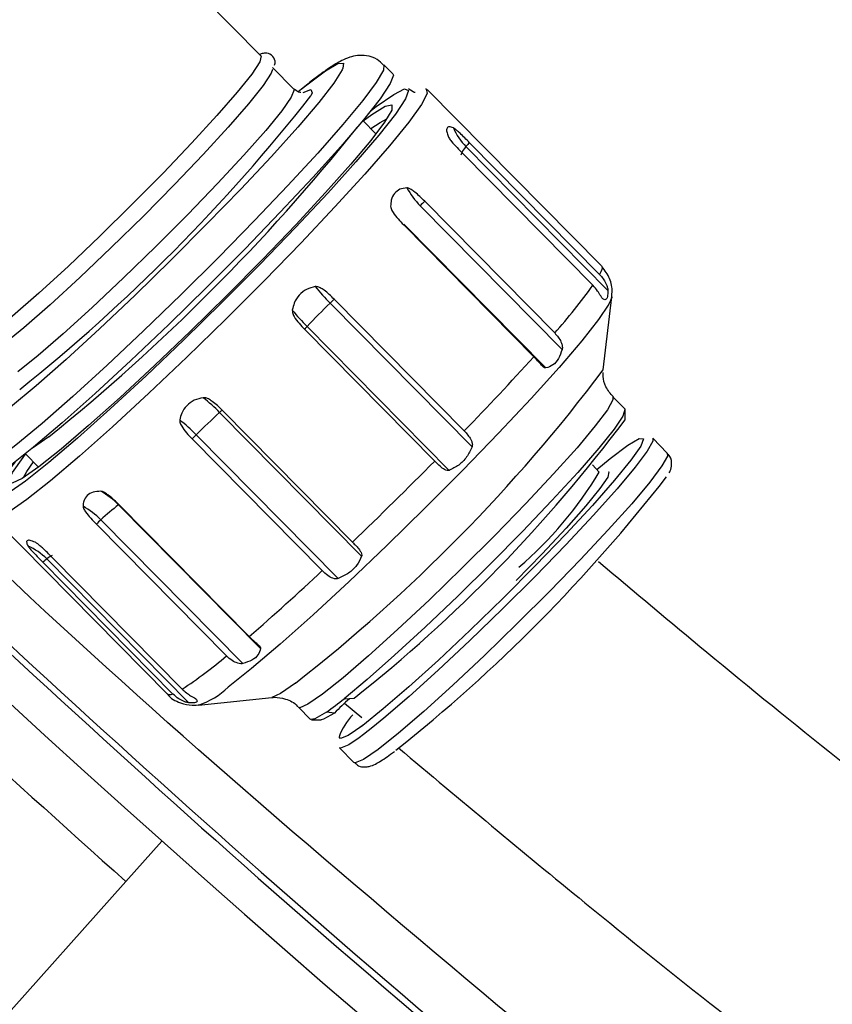
# Model space of a CAD drawing. Units: millimetres. Extents: x 17 to 388, y 10 to 536.
# Drawn here: x 83 to 86, y 90 to 93 of the extents above; entities that cross this region are included whole.
import ezdxf

# ---------------------------------------------------------------- set-up
doc = ezdxf.new("R2010")
doc.units = ezdxf.units.MM

msp = doc.modelspace()

# ---------------------------------------------------------------- linework, layer by layer
at = {"color": 7, "linetype": 'Continuous', "lineweight": 25}
for p, q in [((84.22947704, 93.08369696), (83.12932409, 94.19801032)), ((84.71624759, 93.01766425), (84.68301642, 93.05132314)), ((84.35028098, 92.96133811), (84.2715211, 93.04111173)), ((85.48608035, 92.30908993), (84.84292375, 92.9605248)), ((84.65376379, 92.79628348), (84.60562771, 92.84503913)), ((84.9993952, 92.76354101), (85.4792807, 92.27747876)), ((84.97452066, 92.7234189), (85.45440615, 92.23735665)), ((84.98611908, 92.74915617), (85.51006573, 92.21846564)), ((84.83367364, 92.54751871), (85.31355914, 92.06145646)), ((84.81720357, 92.53114438), (85.34115022, 92.00045385)), ((84.75701143, 92.46302955), (85.28095808, 91.93233901)), ((84.7564295, 92.46010742), (85.23631499, 91.97404517)), ((84.48441722, 92.17208833), (85.00836388, 91.64139779)), ((84.49966811, 92.18606465), (84.97955361, 91.7000024)), ((85.49276973, 91.92498788), (85.52436588, 92.19523725)), ((85.52436588, 92.19523725), (85.52383153, 92.19220736)), ((84.39075186, 92.07478597), (84.87063736, 91.58872372)), ((84.39954475, 92.08537493), (84.9234914, 91.5546844)), ((85.57181852, 91.78101154), (85.5277898, 91.82560697)), ((84.08687511, 91.77603016), (84.56676061, 91.28996791)), ((85.57297474, 91.7413022), (85.57329192, 91.77647103)), ((84.07692988, 91.76819678), (84.60087653, 91.23750625)), ((83.97547079, 91.67070112), (84.45535628, 91.18463887)), ((83.99011857, 91.68611962), (84.51406523, 91.15542908)), ((85.72910618, 91.61814101), (85.67514964, 91.67279205)), ((83.36030351, 91.6155402), (83.40843959, 91.56678455)), ((85.47822077, 91.54844488), (85.45261794, 91.57437726)), ((83.66706384, 91.46255475), (83.65802142, 91.46831258)), ((83.70392744, 91.42769216), (84.22787409, 90.89700163)), ((83.7059022, 91.42728365), (84.1857877, 90.9412214)), ((83.24179263, 91.37974046), (83.88494923, 90.72830559)), ((83.6218605, 91.35612708), (84.10174599, 90.87006483)), ((83.63843833, 91.37224373), (84.16238498, 90.8415532)), ((83.43873644, 91.22785008), (83.96268309, 90.69715954)), ((83.45883076, 91.23327147), (83.93871626, 90.74720922)), ((83.42467058, 91.21535371), (83.90455608, 90.72929146)), ((83.99830298, 90.68856718), (84.26893432, 90.71670467)), ((84.53624498, 90.7119287), (84.57328546, 90.71385703)), ((84.53813352, 90.69546554), (84.60220935, 90.64226234)), ((84.36785925, 90.68041653), (84.41188797, 90.6358211)), ((84.50074847, 90.65919475), (84.47112772, 90.66285777)), ((84.41640927, 90.63428975), (84.45157928, 90.63415715)), ((84.60762758, 90.61570657), (84.5947491, 90.60636422)), ((84.51877716, 90.53111447), (84.57273371, 90.47646343)), ((83.73056883, 90.03751864), (83.86374517, 90.18673011)), ((81.90090765, 87.98755647), (83.73056883, 90.03751864))]:
    msp.add_line(p, q, dxfattribs=at)
at = {"color": 7, "linetype": 'Continuous', "lineweight": 25, "flags": 128}
for points in [[(84.22947704, 93.08369696), (84.22961663, 93.08354826), (84.22491923, 93.06216445), (84.19514606, 93.01680444), (84.14166213, 92.94954784), (84.06691955, 92.86347817), (83.97434503, 92.7625415), (83.86818285, 92.65136546), (83.75330025, 92.53504717), (83.63496426, 92.41891948), (83.51860026, 92.30830652), (83.40954319, 92.20827957), (83.312793, 92.12342459), (83.23278543, 92.05763193), (83.17318859, 92.01391799), (83.13673481, 91.99428694), (83.1264756, 91.99471219)], [(84.53147495, 93.03850631), (84.52868697, 93.03246403), (84.49787267, 92.98386077), (84.44262182, 92.91256292), (84.36499024, 92.82122343), (84.26786656, 92.71324095), (84.15486467, 92.59263344), (84.03018928, 92.4638886), (83.89847945, 92.33179693), (83.76463602, 92.20127345), (83.63363918, 92.07717484), (83.51036324, 91.96411871), (83.39939518, 91.86631179), (83.30486404, 91.7873934), (83.23028725, 91.73030003), (83.17843976, 91.69715608), (83.17274818, 91.69433577)], [(84.27252472, 93.03352961), (84.26696329, 93.01957923), (84.23719012, 92.97421921), (84.1837062, 92.90696261), (84.10896361, 92.82089295), (84.01638909, 92.71995627), (83.91022691, 92.60878023), (83.79534431, 92.49246194), (83.67700833, 92.37633426), (83.56064432, 92.2657213), (83.45158725, 92.16569435), (83.35483707, 92.08083937), (83.27482949, 92.0150467), (83.21523265, 91.97133277), (83.17877887, 91.95170172), (83.17345547, 91.95068515)], [(84.71624759, 93.01766425), (84.71814253, 93.01300107), (84.70668032, 92.98177471), (84.66949327, 92.92605092), (84.60784774, 92.84772732), (84.523843, 92.74947112), (84.42033972, 92.63462832), (84.30086259, 92.50710975), (84.16948025, 92.3712579), (84.03066678, 92.23169905), (83.88914929, 92.09318571), (83.74974701, 91.96043477), (83.6172071, 91.83796692), (83.49604305, 91.72995265), (83.39038097, 91.64007026), (83.30381904, 91.57138058)], [(84.63566464, 92.88204199), (84.65476515, 92.89664035), (84.71927917, 92.94179817), (84.75954831, 92.96188634), (84.77420128, 92.95622077), (84.76273907, 92.92499441), (84.72555202, 92.86927062), (84.66390649, 92.79094702), (84.57990175, 92.69269082), (84.47639847, 92.57784802), (84.35692134, 92.45032945), (84.225539, 92.3144776), (84.08672552, 92.17491875), (83.94520804, 92.03640541), (83.80580576, 91.90365447), (83.67326585, 91.78118662), (83.5521018, 91.67317235), (83.44643972, 91.58328996), (83.35987778, 91.51460028)], [(84.83727882, 92.96262529), (84.83947853, 92.9623423), (84.84338624, 92.94574102), (84.82154825, 92.90421104), (84.77466645, 92.83908718), (84.70424766, 92.75246257), (84.61255519, 92.6471214), (84.50253613, 92.52644942), (84.37772657, 92.39432512), (84.24213799, 92.25499509), (84.10012832, 92.11293751), (83.95626188, 91.97271823), (83.81516264, 91.83884401), (83.68136566, 91.71561768), (83.55917127, 91.60699983), (83.4525069, 91.51648154), (83.36480084, 91.44697213)], [(84.38519998, 92.94849151), (84.41350942, 92.96015673), (84.41368902, 92.96015858)], [(84.60620335, 92.84445609), (84.6384488, 92.86790721), (84.68779395, 92.89834541), (84.71254506, 92.90374672), (84.71180755, 92.88391593), (84.68560807, 92.83956976), (84.63489355, 92.77231101), (84.56149694, 92.68457058), (84.46807099, 92.57951964), (84.35799235, 92.460955), (84.23523954, 92.33316191), (84.10424919, 92.20075913), (83.96975561, 92.06853204), (83.83661976, 91.94125968), (83.70965352, 91.82354201), (83.59344577, 91.71963364), (83.49219657, 91.63329009), (83.40956532, 91.56763205)], [(84.63477071, 92.81552103), (84.66887711, 92.83827352), (84.69359602, 92.85147398)], [(85.57181852, 91.78101154), (85.57277696, 91.7795494), (85.5651711, 91.75489422), (85.53250748, 91.70635436), (85.47621372, 91.63605133), (85.39875022, 91.54705784), (85.30350264, 91.44326348), (85.19463393, 91.32920476), (85.07690237, 91.20986679), (84.95545361, 91.09046543), (84.83559575, 90.97621929), (84.72256737, 90.87212169), (84.62130855, 90.78272239), (84.53624498, 90.7119287)], [(83.44608499, 91.67785039), (83.38951603, 91.6386056), (83.3862305, 91.63665149)], [(85.4689761, 91.55780854), (85.51839496, 91.59840558), (85.58351479, 91.64747845), (85.62506489, 91.67187285), (85.6411024, 91.67044813), (85.63087745, 91.64327091), (85.59486812, 91.59161195), (85.53475819, 91.51788678), (85.45335832, 91.4255427), (85.35447468, 91.31889762), (85.24273096, 91.20293815), (85.12335217, 91.08308642), (85.00192034, 90.96494656), (84.88411347, 90.85404267), (84.77544009, 90.75556048), (84.68098164, 90.67410492), (84.6051549, 90.61348475), (84.6051549, 90.61348475)], [(85.67514964, 91.67279205), (85.67548366, 91.66211487), (85.65530232, 91.62543109), (85.61071889, 91.56586881), (85.54368187, 91.4860312), (85.45712112, 91.38940754), (85.35481975, 91.28022075), (85.24124881, 91.16324281), (85.12137192, 91.04358623), (85.00042825, 90.92648056), (84.88370363, 90.8170439), (84.77629949, 90.72005914), (84.6829099, 90.63976498), (84.6425902, 90.60685892)], [(83.40956532, 91.56763205), (83.34853854, 91.52503257), (83.31132189, 91.5070313), (83.29926048, 91.51427886), (83.31279024, 91.54651331), (83.35142216, 91.60256959), (83.36087915, 91.61495715)], [(83.35987778, 91.51460028), (83.29536377, 91.46944246), (83.25509463, 91.4493543), (83.24044166, 91.45501986), (83.25190387, 91.48624623), (83.28909092, 91.54197001), (83.32291955, 91.58597894)], [(83.3527442, 91.52766137), (83.36516191, 91.55045044), (83.38944651, 91.5860221)], [(85.51240231, 91.54901454), (85.51315614, 91.54858919), (85.50912509, 91.52976727), (85.48012259, 91.48711357), (85.42783418, 91.42310696), (85.35529866, 91.34146727), (85.26673152, 91.2469391), (85.17097288, 91.14873508)], [(83.36480084, 91.44697213), (83.29887204, 91.40070569), (83.25683948, 91.37916927), (83.24005415, 91.38305506), (83.24002958, 91.38316224)], [(84.47112772, 90.66285777), (84.42872317, 90.63759429), (84.41188797, 90.6358211)], [(84.50074847, 90.65919475), (84.46055495, 90.63618045), (84.45157928, 90.63415715)], [(84.59175744, 90.56793774), (84.55370977, 90.54240262), (84.52354591, 90.52958962), (84.51877716, 90.53111447)]]:
    msp.add_lwpolyline(points, dxfattribs=at)
at = {"color": 8, "linetype": 'Continuous', "lineweight": 25, "flags": 128}
for points in [[(84.68301286, 93.05132675), (84.68126981, 93.03120038), (84.65519213, 92.98634695), (84.60492755, 92.91884456), (84.53212528, 92.83090803), (84.43917404, 92.72542263), (84.32912364, 92.60584943), (84.20558493, 92.47611175), (84.07261133, 92.34046639), (83.93456583, 92.20336399), (83.79597783, 92.06930302), (83.66139452, 91.94268214), (83.5352317, 91.82765589), (83.4216289, 91.72799839), (83.32431352, 91.6469795), (83.24647857, 91.58725751), (83.19067788, 91.55079196), (83.15874234, 91.53877931), (83.15299389, 91.54085009)], [(84.37760637, 92.96064655), (84.39893374, 92.97760254), (84.46781163, 93.02861345), (84.51337151, 93.05526456), (84.53391813, 93.05656421), (84.53147495, 93.03850631)], [(84.35028098, 92.96133811), (84.35152243, 92.95885467), (84.34145977, 92.93210883), (84.30602202, 92.88126986), (84.24686622, 92.80871493), (84.16675841, 92.71783663), (84.06944435, 92.61288433), (83.95947434, 92.49876549), (83.84199045, 92.38081616), (83.72248611, 92.26455154), (83.60654919, 92.15540803), (83.49960078, 92.05848905), (83.40664168, 91.97832643), (83.33201854, 91.91866849)], [(84.41368902, 92.96015858), (84.41866879, 92.94781936), (84.41370236, 92.93618418)], [(85.48608035, 92.30908993), (85.48740298, 92.3070725), (85.48810256, 92.30232741), (85.48697965, 92.29580287), (85.4840368, 92.28751371), (85.4792807, 92.27747876)], [(85.52383153, 92.19220736), (85.51297212, 92.16732517), (85.47572946, 92.11151804), (85.41399173, 92.0330773), (85.32986134, 91.93467414), (85.22620326, 91.81965958), (85.10654743, 91.69195028), (84.97496859, 91.55589525), (84.8359475, 91.41612767), (84.69421836, 91.27740716), (84.55460758, 91.14445768), (84.42186944, 91.02180666), (84.30052417, 90.91363084), (84.19470405, 90.82361401), (84.10801266, 90.7548216)], [(85.52774392, 91.82565273), (85.52812485, 91.81489693), (85.50788141, 91.77810028), (85.4631608, 91.71835474), (85.39591752, 91.63827147), (85.30909042, 91.54135051), (85.20647427, 91.43182775), (85.09255389, 91.31448989), (84.97230814, 91.19446513), (84.85099234, 91.07699914), (84.73390857, 90.96722574), (84.62617395, 90.86994257), (84.53249701, 90.78940136), (84.45697187, 90.72912214)], [(85.72910618, 91.61814101), (85.72944021, 91.60746383), (85.70925886, 91.57078005), (85.66467543, 91.51121778), (85.59763842, 91.43138016), (85.51107767, 91.3347565), (85.40877629, 91.22556971), (85.29520536, 91.10859178), (85.17532846, 90.98893519), (85.05438479, 90.87182953), (84.93766018, 90.76239286), (84.83025603, 90.6654081), (84.73686644, 90.58511395), (84.66157298, 90.52501964)], [(83.70392744, 91.42769216), (83.70504024, 91.42851752), (83.70511156, 91.42856766)], [(84.35691666, 90.7698378), (84.30109814, 90.73111363), (84.26893432, 90.71670467)], [(83.90455608, 90.72929146), (83.89662371, 90.72685177), (83.89048272, 90.72621017), (83.88614707, 90.72736813), (83.88494923, 90.72830559)], [(84.45697187, 90.72912214), (84.40289935, 90.69173942), (84.37264267, 90.67888699), (84.36793958, 90.6803373)], [(84.6051549, 90.61348475), (84.55150544, 90.57653451), (84.52254185, 90.56498195), (84.51763406, 90.5711685)], [(84.6425902, 90.60685892), (84.60761643, 90.57967068), (84.59175744, 90.56793774)], [(84.66157298, 90.52501964), (84.60766632, 90.48775159), (84.57750246, 90.47493858), (84.57273371, 90.47646343)]]:
    msp.add_lwpolyline(points, dxfattribs=at)
at = {"color": 7, "linetype": 'Continuous', "lineweight": 25}
for centre, radius, start, end in [((118.52288588, 129.01901648), 62.06108342, 309.6703722044, 270), ((118.52288588, 129.01901648), 56.12188791, 314.115725475, 270), ((118.52288588, 129.01901648), 55.62188791, 314.617249627, 270), ((118.52288588, 129.01901648), 61.56108342, 182.6749568292, 267.3250431708), ((118.52288588, 129.01901648), 61.51730275, 182.7105264103, 267.2894735897), ((118.52288588, 129.01901648), 61.0173789, 182.8181588327, 267.1818411673), ((118.52288588, 129.01901648), 55.53795587, 218.907685891, 231.092314109), ((79.18656306, 97.04959164), 6.65154916, 308.628971649, 321.799631517), ((78.78478351, 97.46324341), 7.42956957, 308.858455069, 321.314076276), ((85.14431967, 92.90570567), 0.22256498, 203.08124319, 224.699446), ((85.13127437, 92.62850764), 0.18874884, 134.32294576, 140.26770001), ((85.05045408, 92.6876293), 0.08901993, 136.27812065, 160.12645578), ((85.0269639, 92.73971817), 0.29580808, 208.85315128, 224.83749028), ((85.05214742, 92.31129703), 0.32176307, 132.76473738, 136.90119816), ((85.0846952, 92.76713297), 0.84522883, 219.23617313, 224.74915032), ((83.64333198, 93.54318244), 2.23274958, 318.42247255, 324.20753641), ((86.95546869, 89.66860497), 3.51760206, 134.62646061, 136.60292496), ((84.64350652, 92.0138), 0.22442058, 129.86137566, 135.14459667), ((84.99982272, 92.68041957), 0.84522883, 219.23617313, 224.74915032), ((84.44174304, 92.04138903), 0.06095454, 133.81175688, 146.77699074), ((77.4415617, 99.01994798), 10.50727963, 315.840778723, 317.888660221), ((83.59080141, 91.29057862), 0.68149835, 44.49406642, 51.33842179), ((84.11020425, 91.73618166), 0.04617523, 120.34665329, 136.10493365), ((83.5039901, 91.20850145), 0.68149835, 44.49406642, 51.33842179), ((86.33913949, 89.28855715), 3.3565168, 132.37463134, 134.41407774), ((81.13110081, 95.06311709), 5.54659338, 308.35955183, 323.20935799), ((84.16002519, 91.51003889), 0.24468894, 133.97767158, 138.95908308), ((73.93282671, 102.41009759), 15.38628721, 313.719672321, 315.306595677), ((81.00950386, 95.20396181), 5.9784241, 308.445685107, 322.084578443), ((84.25902249, 92.2781347), 1.42087709, 310.45499586, 329.09949137), ((83.50350027, 91.23115805), 0.28070751, 44.43811116, 61.31750834), ((83.43801116, 91.17570962), 0.28070751, 44.43811116, 61.31750834), ((84.46597752, 90.46125079), 1.23074337, 128.25618356, 132.25177344), ((118.52288588, 129.01901648), 52.05, 226.302423177, 254.082994241), ((83.851198, 91.13681157), 0.31732472, 132.10407084, 136.2796577), ((118.52288588, 129.01901648), 52.25, 226.206316058, 228.25), ((83.28201067, 91.07338064), 0.22005402, 44.58458168, 66.48184473), ((83.54219701, 91.09723094), 0.16662968, 128.38197554, 134.85500453), ((77.95502158, 98.112352), 9.4998716, 310.986332698, 313.177045751), ((83.02862275, 92.12450405), 1.65082139, 303.45606426, 310.54568221), ((83.76654397, 91.66558319), 1.22551888, 305.09451169, 308.90723477), ((85.35821192, 89.81718051), 1.20176186, 131.90387361, 135.52083665), ((84.73312962, 90.4948352), 0.22861563, 136.24546499, 160.49472637)]:
    msp.add_arc(centre, radius, start, end, dxfattribs=at)
at = {"color": 8, "linetype": 'Continuous', "lineweight": 25}
for centre, radius, start, end in [((80.51536834, 95.68322655), 6.23689686, 308.020184899, 322.944991412), ((83.51782022, 91.12652493), 0.12853416, 117.45913756, 127.97186244), ((83.91073731, 90.95664546), 0.28222408, 288.30602233, 314.34703026)]:
    msp.add_arc(centre, radius, start, end, dxfattribs=at)
at = {"color": 7, "linetype": 'Continuous', "lineweight": 25}
for points, knots in [([(84.27962377, 93.05007043), (84.28114489, 93.05432705), (84.28436595, 93.06334064), (84.2698334, 93.0908247), (84.24358812, 93.09510723), (84.23292967, 93.09265978), (84.2264404, 93.08941882), (84.22469066, 93.08854495)], [0, 0, 0, 0, 0.2074374704, 0.4392582899, 0.6665849971, 0.9100993664, 1, 1, 1, 1]), ([(84.68110913, 93.04970517), (84.67399656, 93.05714512), (84.65639041, 93.07556167), (84.61864943, 93.08607788), (84.58259696, 93.08610044), (84.55220603, 93.07814646), (84.52118771, 93.06422711), (84.47941762, 93.03844031), (84.42863854, 93.00213842), (84.38306708, 92.9647252), (84.36659183, 92.95119935)], [0, 0, 0, 0, 0.0515259686, 0.127545166, 0.1984995604, 0.2808623922, 0.3991466063, 0.5973964287, 0.8544484243, 1, 1, 1, 1]), ([(84.37689273, 92.94935615), (84.37407758, 92.94905963), (84.36766789, 92.94838449), (84.35756419, 92.95736158), (84.35189807, 92.96239591)], [0, 0, 0, 0, 0.4392031192, 1, 1, 1, 1]), ([(84.79898001, 92.94855065), (84.7982914, 92.9483782), (84.79528264, 92.94762467), (84.78325479, 92.95584338), (84.77397969, 92.9621811)], [0, 0, 0, 0, 0.2288657177, 1, 1, 1, 1]), ([(84.93957104, 92.81845219), (84.93408237, 92.82053568), (84.92310479, 92.82470274), (84.91501857, 92.8188527), (84.91383319, 92.80582219), (84.91824897, 92.79287261), (84.92018767, 92.78718723)], [0, 0, 0, 0, 0.2644676615, 0.5289477473, 0.7931894338, 1, 1, 1, 1]), ([(84.9993952, 92.76354101), (84.98759605, 92.77543682), (84.97189438, 92.79126711), (84.9531753, 92.80830726), (84.94461556, 92.81546118), (84.94086575, 92.81768453), (84.93957104, 92.81845219)], [0, 0, 0, 0, 0.5801844379, 0.7720778545, 0.921304157, 1, 1, 1, 1]), ([(84.92018767, 92.78718723), (84.9213132, 92.78501168), (84.9244305, 92.77898623), (84.94232857, 92.75634316), (84.96030222, 92.73796073), (84.97452066, 92.7234189)], [0, 0, 0, 0, 0.1055968651, 0.2924629522, 1, 1, 1, 1]), ([(84.76787761, 92.59697114), (84.75897978, 92.59594706), (84.74118371, 92.59389887), (84.72129752, 92.5773682), (84.7094943, 92.55478697), (84.70823733, 92.53676754), (84.70768547, 92.5288563)], [0, 0, 0, 0, 0.2644676615, 0.5289477473, 0.7931894338, 1, 1, 1, 1]), ([(84.83367364, 92.54751871), (84.82180913, 92.55935451), (84.80602049, 92.57510496), (84.78524699, 92.59026588), (84.77508334, 92.59595333), (84.76972702, 92.59670991), (84.76787761, 92.59697114)], [0, 0, 0, 0, 0.5801844379, 0.7720778545, 0.921304157, 1, 1, 1, 1]), ([(84.70768547, 92.5288563), (84.70813564, 92.52607815), (84.70938243, 92.51838373), (84.72442988, 92.49320256), (84.74229606, 92.47472472), (84.7564295, 92.46010742)], [0, 0, 0, 0, 0.1055968651, 0.2924629522, 1, 1, 1, 1]), ([(85.5209724, 92.18022307), (85.52309059, 92.19056665), (85.52764354, 92.21279967), (85.52081731, 92.26303783), (85.49890997, 92.29187522), (85.48819712, 92.30597692)], [0, 0, 0, 0, 0.3077444966, 0.6614819034, 1, 1, 1, 1]), ([(85.4792807, 92.27747876), (85.48792776, 92.26704912), (85.49920333, 92.25344912), (85.50703191, 92.23349036), (85.50951619, 92.22400712), (85.50994115, 92.21972193), (85.51006573, 92.21846564)], [0, 0, 0, 0, 0.5752752519, 0.750145312, 0.9267503237, 1, 1, 1, 1]), ([(84.43002718, 92.23251015), (84.41896501, 92.22980694), (84.39684014, 92.22440037), (84.36972813, 92.20238249), (84.35163403, 92.1751219), (84.34713149, 92.15474363), (84.3451547, 92.14579676)], [0, 0, 0, 0, 0.2644676615, 0.5289477473, 0.7931894338, 1, 1, 1, 1]), ([(84.49966811, 92.18606465), (84.4877606, 92.19786642), (84.47191473, 92.21357158), (84.44981387, 92.22769237), (84.43861621, 92.23257056), (84.43223162, 92.23252566), (84.43002718, 92.23251015)], [0, 0, 0, 0, 0.5801844379, 0.7720778545, 0.921304157, 1, 1, 1, 1]), ([(85.49068236, 92.18720067), (85.48978022, 92.18819333), (85.48757791, 92.1906166), (85.48176579, 92.20098254), (85.47170828, 92.21786803), (85.46058308, 92.23039914), (85.45440615, 92.23735665)], [0, 0, 0, 0, 0.1145628021, 0.2796715431, 0.6000596465, 1, 1, 1, 1]), ([(85.51006573, 92.21846564), (85.50972939, 92.2100543), (85.50905858, 92.19327873), (85.50218473, 92.18188647), (85.49456485, 92.18540693), (85.49068236, 92.18720067)], [0, 0, 0, 0, 0.3303159675, 0.6587815888, 1, 1, 1, 1]), ([(84.3451547, 92.14579676), (84.34522195, 92.14274203), (84.3454082, 92.1342816), (84.35885837, 92.10795626), (84.3766653, 92.08943646), (84.39075186, 92.07478597)], [0, 0, 0, 0, 0.10559686509, 0.29246295219, 1, 1, 1, 1]), ([(85.31355914, 92.06145646), (85.32233576, 92.05121256), (85.33378027, 92.03785477), (85.34082011, 92.01759814), (85.34231427, 92.00743587), (85.34141412, 92.00203671), (85.34115022, 92.00045385)], [0, 0, 0, 0, 0.5752752519, 0.750145312, 0.9267503237, 1, 1, 1, 1]), ([(85.34115022, 92.00045385), (85.33690734, 91.98866049), (85.32844535, 91.96513984), (85.30701077, 91.94060667), (85.28975186, 91.93512966), (85.28095808, 91.93233901)], [0, 0, 0, 0, 0.3303159675, 0.6587815888, 1, 1, 1, 1]), ([(85.28095808, 91.93233901), (85.27924214, 91.93255577), (85.27505317, 91.93308494), (85.26639273, 91.9405776), (85.2540437, 91.95503538), (85.24264421, 91.9672586), (85.23631499, 91.97404517)], [0, 0, 0, 0, 0.1145628021, 0.2796715431, 0.6000596465, 1, 1, 1, 1]), ([(85.53000862, 91.82598015), (85.51968338, 91.83750913), (85.4994195, 91.86013542), (85.4915384, 91.89662745), (85.49256357, 91.9110786), (85.49288405, 91.91559627)], [0, 0, 0, 0, 0.4166105785, 0.8176225896, 1, 1, 1, 1]), ([(84.01654649, 91.82272627), (84.00514473, 91.82022224), (83.98234067, 91.81521406), (83.95451314, 91.79437269), (83.93614075, 91.76855792), (83.93168947, 91.74916386), (83.92973519, 91.7406491)], [0, 0, 0, 0, 0.2644676615, 0.5289477473, 0.7931894338, 1, 1, 1, 1]), ([(84.08687511, 91.77603016), (84.07495848, 91.78783299), (84.05910047, 91.80353954), (84.03675498, 91.81773802), (84.02537026, 91.82268101), (84.01881118, 91.82271466), (84.01654649, 91.82272627)], [0, 0, 0, 0, 0.58018443794, 0.77207785454, 0.92130415698, 1, 1, 1, 1]), ([(83.92973519, 91.7406491), (83.92981456, 91.73771793), (83.9300344, 91.72959969), (83.94356864, 91.70383069), (83.96138041, 91.68533363), (83.97547079, 91.67070112)], [0, 0, 0, 0, 0.1055968651, 0.2924629522, 1, 1, 1, 1]), ([(84.97955361, 91.7000024), (84.98865074, 91.69011373), (85.0005132, 91.67721914), (85.00853536, 91.65838791), (85.01018805, 91.64870064), (85.00877743, 91.64305339), (85.00836388, 91.64139779)], [0, 0, 0, 0, 0.5752752519, 0.750145312, 0.9267503237, 1, 1, 1, 1]), ([(85.00836388, 91.64139779), (85.00227099, 91.62845095), (84.99011935, 91.6026298), (84.95990435, 91.57149195), (84.93578217, 91.56035759), (84.9234914, 91.5546844)], [0, 0, 0, 0, 0.3303159675, 0.6587815888, 1, 1, 1, 1]), ([(82.55652017, 91.60546089), (83.10955466, 91.08875847), (84.26023064, 90.01367714), (86.09191718, 88.49851737), (88.02198704, 87.03706554), (90.00627007, 85.67847976), (92.0510086, 84.41318778), (93.76027855, 83.46265976), (95.1006208, 82.77514943), (96.04390897, 82.31549552), (96.96487933, 81.8895721), (97.66818663, 81.58059971), (98.17112341, 81.36700991), (98.51904381, 81.22197474), (98.93148071, 81.05384498), (99.41811222, 80.86079262), (100.05013981, 80.61793881), (100.84743449, 80.32525588), (101.82984041, 79.98365501), (102.53336971, 79.76071013), (102.90635717, 79.64251229)], [0, 0, 0, 0, 0.0953018717, 0.1982906579, 0.2992200497, 0.4001494423, 0.5010789318, 0.6020083274, 0.6464205357, 0.6908327372, 0.7341868108, 0.7742400915, 0.787601354, 0.8030233975, 0.8217267055, 0.843711259, 0.8689770351, 0.9070247494, 0.9507076644, 1, 1, 1, 1]), ([(103.01205438, 79.81217662), (102.72395363, 79.90276334), (102.17839136, 80.07430295), (101.41104456, 80.33354746), (100.73777071, 80.57137622), (100.1575002, 80.78505672), (99.66803736, 80.97145078), (99.24574168, 81.13677442), (98.63178179, 81.38291961), (97.79188751, 81.73448478), (96.44262637, 82.33545626), (94.82458615, 83.11896086), (92.84885707, 84.17796495), (90.80712618, 85.39305708), (88.71605196, 86.78080702), (86.71022499, 88.25377902), (84.80321776, 89.81681596), (83.5133179, 90.93794848), (82.87843536, 91.56538921), (82.82304447, 91.62013083)], [0, 0, 0, 0, 0.038404622, 0.0727249485, 0.102992708, 0.129204562, 0.1513568303, 0.1695940548, 0.1868728008, 0.2354696887, 0.2853640019, 0.3746799146, 0.4639957799, 0.5703212149, 0.6766466478, 0.7829720846, 0.8865363719, 0.9901007647, 1, 1, 1, 1]), ([(85.73567022, 91.54493386), (85.73714968, 91.54765843), (85.74185694, 91.55632736), (85.74592682, 91.57158149), (85.74435297, 91.60201124), (85.73122579, 91.61358949), (85.72727102, 91.61707762)], [0, 0, 0, 0, 0.17535941579, 0.55794981497, 0.8668257215, 1, 1, 1, 1]), ([(82.56902567, 91.56267193), (83.11438742, 91.05320425), (84.25774744, 89.98509673), (86.08212996, 88.47627474), (88.01319065, 87.01398128), (89.9985479, 85.65466927), (92.04437911, 84.38868448), (93.75456612, 83.43763841), (95.09562709, 82.74975208), (96.03942123, 82.2898466), (96.96088563, 81.8636898), (97.66457026, 81.55454792), (98.16777704, 81.3408408), (98.51588439, 81.19572586), (98.92854296, 81.02750357), (99.41543594, 80.83434489), (100.04780313, 80.59135738), (100.84554739, 80.29850464), (101.82848222, 79.95671827), (102.53238921, 79.73364881), (102.90555515, 79.61539182)], [0, 0, 0, 0, 0.0940531907, 0.1971840882, 0.2982527554, 0.3993214302, 0.5003902097, 0.6014589032, 0.6459324097, 0.6904059113, 0.7338198195, 0.7739283803, 0.7873080872, 0.8027514325, 0.82148057, 0.843495481, 0.8687961429, 0.9068963886, 0.9506424895, 1, 1, 1, 1]), ([(84.9234914, 91.5546844), (84.92113876, 91.55435351), (84.91539548, 91.55354574), (84.90395132, 91.55844247), (84.88895381, 91.57031165), (84.87717641, 91.58215054), (84.87063736, 91.58872372)], [0, 0, 0, 0, 0.11456280208, 0.27967154314, 0.60005964654, 1, 1, 1, 1]), ([(83.63822737, 91.47742075), (83.62840177, 91.47694087), (83.6087501, 91.47598109), (83.58690907, 91.46266471), (83.57434554, 91.44403352), (83.57322863, 91.42870301), (83.57273826, 91.42197232)], [0, 0, 0, 0, 0.2644676615, 0.5289477473, 0.7931894338, 1, 1, 1, 1]), ([(83.7059022, 91.42728365), (83.69401277, 91.43912233), (83.67819096, 91.4548766), (83.65674911, 91.47024976), (83.64607441, 91.47611425), (83.64024137, 91.47708543), (83.63822737, 91.47742075)], [0, 0, 0, 0, 0.5801844379, 0.7720778545, 0.921304157, 1, 1, 1, 1]), ([(83.57273826, 91.42197232), (83.57322156, 91.41953172), (83.5745601, 91.4127722), (83.58983724, 91.38911098), (83.60771662, 91.37069525), (83.6218605, 91.35612708)], [0, 0, 0, 0, 0.10559686509, 0.29246295219, 1, 1, 1, 1]), ([(83.39644011, 91.28911792), (83.38968408, 91.29194479), (83.37617171, 91.29759865), (83.36541514, 91.29613942), (83.36319115, 91.28850475), (83.36779825, 91.27922831), (83.36982095, 91.27515559)], [0, 0, 0, 0, 0.2644676615, 0.5289477473, 0.7931894338, 1, 1, 1, 1]), ([(83.36982095, 91.27515559), (83.37099173, 91.27344114), (83.37423436, 91.26869278), (83.39244621, 91.24812602), (83.41043788, 91.22982842), (83.42467058, 91.21535371)], [0, 0, 0, 0, 0.10559686509, 0.29246295219, 1, 1, 1, 1]), ([(83.45883076, 91.23327147), (83.44699756, 91.2451712), (83.43125058, 91.26100672), (83.41161854, 91.27833678), (83.40236068, 91.28573256), (83.39795967, 91.28824904), (83.39644011, 91.28911792)], [0, 0, 0, 0, 0.5801844379, 0.7720778545, 0.921304157, 1, 1, 1, 1]), ([(84.56676061, 91.28996791), (84.57628333, 91.28050875), (84.58870074, 91.26817423), (84.59921311, 91.25210974), (84.60213047, 91.24392424), (84.60116081, 91.23896124), (84.60087653, 91.23750625)], [0, 0, 0, 0, 0.5752752519, 0.750145312, 0.9267503237, 1, 1, 1, 1]), ([(84.60087653, 91.23750625), (84.59548586, 91.22594354), (84.58473473, 91.2028829), (84.55387236, 91.1734463), (84.52750166, 91.16151058), (84.51406523, 91.15542908)], [0, 0, 0, 0, 0.3303159675, 0.6587815888, 1, 1, 1, 1]), ([(103.15385535, 81.51247691), (102.82549839, 81.61835065), (102.1011709, 81.85189912), (100.99161428, 82.24731017), (99.82402551, 82.6916404), (98.66726143, 83.16457616), (97.52175301, 83.66478818), (96.38831295, 84.19223265), (95.2676421, 84.74649936), (94.16046092, 85.3272543), (93.06747453, 85.93412228), (91.98937835, 86.56671515), (90.92686761, 87.22463778), (89.88059075, 87.90743765), (88.85132371, 88.61480204), (87.83931692, 89.34582117), (86.84673048, 90.10174013), (86.05813886, 90.72568067), (85.60772397, 91.10551342), (85.47482999, 91.21758228)], [0, 0, 0, 0, 0.05103809, 0.1125856795, 0.1741329788, 0.2356800306, 0.2972268769, 0.3587735601, 0.420320122, 0.4818666047, 0.543413044, 0.6049594741, 0.6665059374, 0.728052476, 0.7895991328, 0.8511459507, 0.9126929728, 0.974240243, 1, 1, 1, 1]), ([(84.51406523, 91.15542908), (84.5114236, 91.15492552), (84.50497484, 91.15369622), (84.49155744, 91.15696996), (84.47426415, 91.16678325), (84.46210647, 91.17826434), (84.45535628, 91.18463887)], [0, 0, 0, 0, 0.1145628021, 0.2796715431, 0.6000596465, 1, 1, 1, 1]), ([(84.1857877, 90.9412214), (84.19572704, 90.93215096), (84.20868772, 90.92032331), (84.2225309, 90.90762556), (84.22748023, 90.90156618), (84.2277848, 90.89803644), (84.22787409, 90.89700163)], [0, 0, 0, 0, 0.57527525194, 0.75014531198, 0.9267503237, 1, 1, 1, 1]), ([(84.16238498, 90.8415532), (84.1598795, 90.84129821), (84.15376312, 90.84067574), (84.13971169, 90.84373429), (84.12109048, 90.85257529), (84.10865205, 90.863821), (84.10174599, 90.87006483)], [0, 0, 0, 0, 0.1145628021, 0.2796715431, 0.6000596465, 1, 1, 1, 1]), ([(84.22787409, 90.89700163), (84.22554971, 90.88898979), (84.22091399, 90.87301099), (84.19771073, 90.85312573), (84.17430878, 90.84545937), (84.16238498, 90.8415532)], [0, 0, 0, 0, 0.3303159675, 0.6587815888, 1, 1, 1, 1]), ([(83.88282644, 90.73141901), (83.88340281, 90.7304985), (83.89414905, 90.7133359), (83.92990402, 90.69581473), (83.97399016, 90.68599213), (83.9948627, 90.68867901), (84.00424087, 90.68988624)], [0, 0, 0, 0, 0.0222144397, 0.4141820782, 0.736788179, 1, 1, 1, 1]), ([(83.96268309, 90.69715954), (83.96070243, 90.69750778), (83.95586722, 90.69835788), (83.94269087, 90.70266672), (83.92406539, 90.71187955), (83.91152098, 90.72307534), (83.90455608, 90.72929146)], [0, 0, 0, 0, 0.1145628021, 0.2796715431, 0.6000596465, 1, 1, 1, 1]), ([(83.93871626, 90.74720922), (83.94895163, 90.73838253), (83.96229831, 90.72687275), (83.97942045, 90.71723961), (83.98662457, 90.71336104), (83.98869521, 90.71162951), (83.98930225, 90.71112187)], [0, 0, 0, 0, 0.5752752519, 0.750145312, 0.9267503237, 1, 1, 1, 1]), ([(83.98930225, 90.71112187), (83.99158663, 90.70787618), (83.9961426, 90.70140298), (83.9868527, 90.69635988), (83.97084126, 90.69688963), (83.96268309, 90.69715954)], [0, 0, 0, 0, 0.3303159675, 0.6587815888, 1, 1, 1, 1]), ([(84.26922963, 90.7160028), (84.27294258, 90.7166131), (84.28500943, 90.71859652), (84.32120081, 90.71224151), (84.35438374, 90.69786057), (84.36465956, 90.68277948), (84.36544326, 90.6816293)], [0, 0, 0, 0, 0.1680842363, 0.5462626558, 0.9653951339, 1, 1, 1, 1]), ([(84.57592712, 90.47593387), (84.58036993, 90.47175186), (84.59145741, 90.46131522), (84.61378976, 90.4593734), (84.63403871, 90.46270376), (84.65765023, 90.47318269), (84.68539567, 90.49035012), (84.71255819, 90.51041735), (84.721778, 90.51722879)], [0, 0, 0, 0, 0.0647123919, 0.1614963065, 0.2710345341, 0.4602862964, 0.8168043777, 1, 1, 1, 1]), ([(84.73721539, 90.53016465), (84.96569482, 90.33882248), (85.51602286, 89.87794529), (86.4108294, 89.17376002), (87.41754515, 88.41439252), (88.44311837, 87.67951795), (89.48600498, 86.96857365), (90.54579414, 86.28227869), (91.62175787, 85.6209893), (92.71324019, 84.98513902), (93.81955352, 84.37512101), (94.94000636, 83.79131717), (96.07389872, 83.23409789), (97.22051517, 82.70379252), (98.37915985, 82.20080636), (99.54902622, 81.72518079), (100.72968596, 81.27823443), (101.85325599, 80.87984296), (102.58725218, 80.64425619), (102.92092884, 80.53715781)], [0, 0, 0, 0, 0.0429100746, 0.1033555465, 0.163801416, 0.2242476428, 0.2846941866, 0.3451410073, 0.4055880653, 0.4660353209, 0.5264827347, 0.5869302672, 0.6473778791, 0.7078255222, 0.7682731527, 0.8287207309, 0.8891682172, 0.9496155713, 1, 1, 1, 1])]:
    msp.add_open_spline(points, degree=3, knots=knots, dxfattribs=at)

doc.saveas('drawing.dxf')
